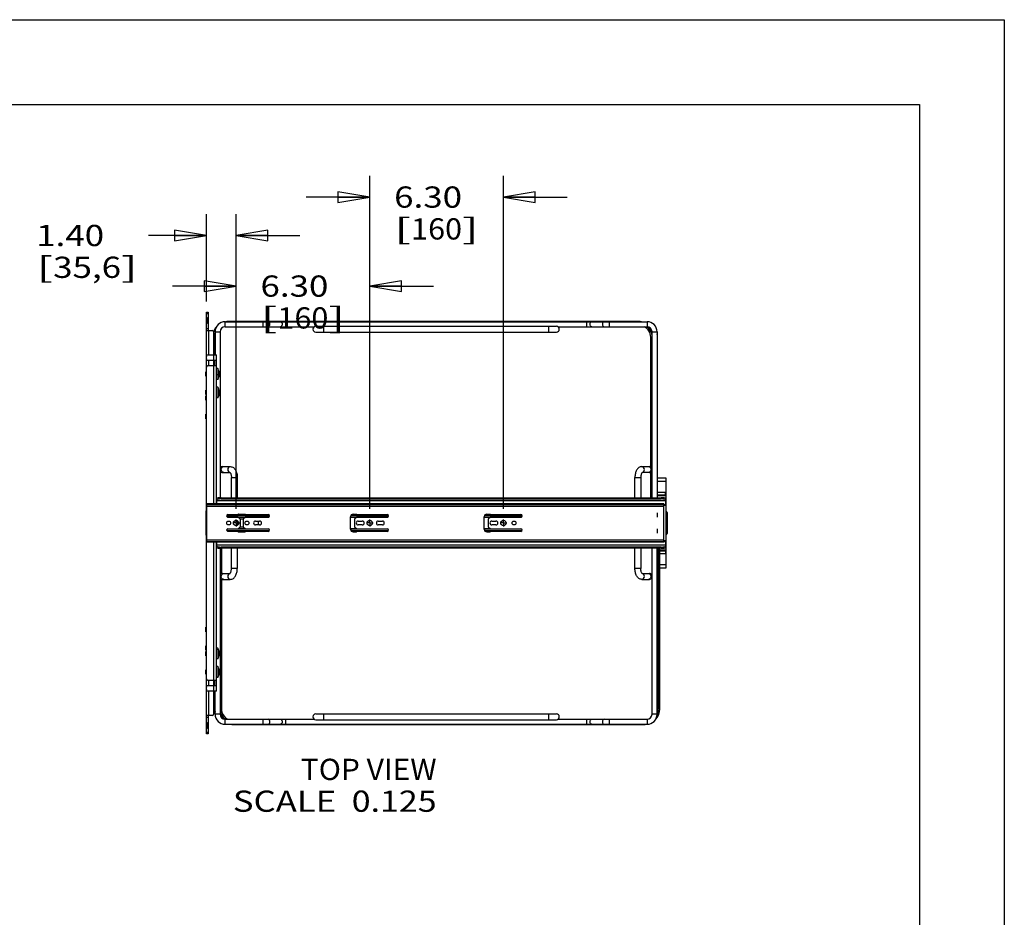
# Model space of a CAD drawing. Units: inches. Extents: x 0 to 17, y 0 to 11.
# Drawn here: x 11.2 to 17, y 5.7 to 11 of the extents above; entities that cross this region are included whole.
import ezdxf
from ezdxf.enums import TextEntityAlignment as Align

# ---------------------------------------------------------------- set-up
doc = ezdxf.new("R2010")
doc.units = ezdxf.units.IN
doc.header["$LTSCALE"] = 0.935
doc.header["$MEASUREMENT"] = 0
doc.linetypes.add('CENTER', pattern=[0.6, 0.375, -0.075, 0.075, -0.075])
doc.layers.get('0').update_dxf_attribs({"linetype": 'CONTINUOUS'})
doc.layers.add('DEFAULT_1', color=7, linetype='CENTER')
doc.styles.get("Standard").update_dxf_attribs({"font": 'BLUPRNT.TTF'})
doc.dimstyles.new('DIMSTYLE_2', dxfattribs={"dimtxt": 0.125, "dimasz": 0.1875, "dimexe": 0.125, "dimexo": 0.0625, "dimgap": 0.0625, "dimtad": 0, "dimtih": 1, "dimtoh": 1, "dimlfac": 8, "dimzin": 4, "dimdsep": 46, "dimtxsty": 'Standard', "dimblk": 'CLOSED', "dimblk1": 'CLOSED', "dimblk2": 'CLOSED', "dimcen": 0.09, "dimadec": 0, "dimazin": 0, "dimtfac": 1, "dimtofl": 0, "dimtmove": 0, "dimatfit": 3, "dimldrblk": 'CLOSED', "dimfxl": 0, "dimtolj": 1, "dimtzin": 4, "dimarcsym": 0})

# ---------------------------------------------------------------- blocks, each defined once
blk = doc.blocks.new('_CLOSED')
at = {"color": 0, "linetype": 'ByBlock'}
for p, q in [((0, 0), (-1, 0.167)), ((-1, 0.167), (-1, -0.167)), ((-1, -0.167), (0, 0)), ((-1, 0), (0, 0))]:
    blk.add_line(p, q, dxfattribs=at)
blk = doc.blocks.new('*D2')
at = {"color": 7, "linetype": 'Continuous'}
for p, q in [((12.2994, 9.3388), (12.2994, 9.8536)), ((12.4746, 8.1171), (12.4746, 9.8536)), ((12.2994, 9.7286), (11.9596, 9.7286)), ((12.4746, 9.7286), (12.8496, 9.7286))]:
    blk.add_line(p, q, dxfattribs=at)
at = {"color": 7, "linetype": 'Continuous', "xscale": 0.1875, "yscale": 0.1875, "zscale": 0.1875}
blk.add_blockref('_CLOSED', (12.2994, 9.7286), dxfattribs=at)
at = {"color": 7, "linetype": 'Continuous', "xscale": 0.1875, "yscale": 0.1875, "zscale": 0.1875, "rotation": 180}
blk.add_blockref('_CLOSED', (12.4746, 9.7286), dxfattribs=at)
at = {"color": 7, "linetype": 'Continuous'}
for s, p, p2 in [('1.40', (11.2971, 9.6661), (11.6971, 9.6661)), ('[', (11.2971, 9.4786), (11.3971, 9.4786)), ('35,6', (11.3971, 9.4786), (11.7971, 9.4786)), (']', (11.7971, 9.4786), (11.8971, 9.4786))]:
    blk.add_text(s, height=0.125, dxfattribs=at).set_placement(p, p2, align=Align.FIT)
blk = doc.blocks.new('*D3')
at = {"color": 7, "linetype": 'Continuous'}
for p, q in [((13.262, 8.1171), (13.262, 10.0799)), ((14.0494, 8.1171), (14.0494, 10.0799)), ((13.262, 9.9549), (12.887, 9.9549)), ((14.0494, 9.9549), (14.4244, 9.9549))]:
    blk.add_line(p, q, dxfattribs=at)
at = {"color": 7, "linetype": 'Continuous', "xscale": 0.1875, "yscale": 0.1875, "zscale": 0.1875}
blk.add_blockref('_CLOSED', (13.262, 9.9549), dxfattribs=at)
at = {"color": 7, "linetype": 'Continuous', "xscale": 0.1875, "yscale": 0.1875, "zscale": 0.1875, "rotation": 180}
blk.add_blockref('_CLOSED', (14.0494, 9.9549), dxfattribs=at)
at = {"color": 7, "linetype": 'Continuous'}
for s, p, p2 in [('6.30', (13.4057, 9.8924), (13.8057, 9.8924)), ('[', (13.4057, 9.7049), (13.5057, 9.7049)), ('160', (13.5057, 9.7049), (13.8057, 9.7049)), (']', (13.8057, 9.7049), (13.9057, 9.7049))]:
    blk.add_text(s, height=0.125, dxfattribs=at).set_placement(p, p2, align=Align.FIT)
blk = doc.blocks.new('*D4')
at = {"color": 7, "linetype": 'Continuous'}
for p, q in [((12.4746, 8.1171), (12.4746, 9.5554)), ((13.262, 8.1171), (13.262, 9.5554)), ((12.4746, 9.4304), (12.0996, 9.4304)), ((13.262, 9.4304), (13.637, 9.4304))]:
    blk.add_line(p, q, dxfattribs=at)
at = {"color": 7, "linetype": 'Continuous', "xscale": 0.1875, "yscale": 0.1875, "zscale": 0.1875}
blk.add_blockref('_CLOSED', (12.4746, 9.4304), dxfattribs=at)
at = {"color": 7, "linetype": 'Continuous', "xscale": 0.1875, "yscale": 0.1875, "zscale": 0.1875, "rotation": 180}
blk.add_blockref('_CLOSED', (13.262, 9.4304), dxfattribs=at)
at = {"color": 7, "linetype": 'Continuous'}
for s, p, p2 in [('6.30', (12.6183, 9.3679), (13.0183, 9.3679)), ('[', (12.6183, 9.1804), (12.7183, 9.1804)), ('160', (12.7183, 9.1804), (13.0183, 9.1804)), (']', (13.0183, 9.1804), (13.1183, 9.1804))]:
    blk.add_text(s, height=0.125, dxfattribs=at).set_placement(p, p2, align=Align.FIT)

msp = doc.modelspace()

# ---------------------------------------------------------------- linework, layer by layer
at = {"color": 7, "linetype": 'Continuous'}
for p, q in [((0, 11), (17, 11)), ((17, 11), (17, 0)), ((0.5, 10.5), (16.5, 10.5)), ((16.5, 10.5), (16.5, 0.5)), ((12.2994, 8.0814), (12.2994, 9.2763)), ((12.2994, 9.2763), (12.3093, 9.2763)), ((12.3093, 9.2664), (12.2994, 9.2664)), ((12.2994, 9.2418), (12.3044, 9.2418)), ((12.3044, 9.2418), (12.3093, 9.2467)), ((12.3044, 9.2123), (12.3044, 9.2418)), ((12.3093, 9.2763), (12.3093, 9.168)), ((12.3044, 9.2123), (12.2994, 9.2123)), ((12.3093, 9.1778), (12.2994, 9.1778)), ((12.2994, 9.168), (12.3339, 9.168)), ((12.3093, 9.2074), (12.3044, 9.2123)), ((12.3142, 9.0263), (12.3142, 9.168)), ((12.4102, 9.1911), (12.4102, 9.2207)), ((12.4102, 9.2207), (14.8954, 9.2207)), ((12.4102, 9.1911), (12.9353, 9.1911)), ((12.4274, 9.2207), (12.4274, 9.2216)), ((14.8487, 9.2216), (12.4274, 9.2216)), ((12.6316, 9.2207), (12.6316, 9.1911)), ((12.7668, 9.1911), (12.7668, 9.2207)), ((12.9441, 9.1936), (14.3615, 9.1936)), ((12.9909, 9.1591), (12.9909, 9.1936)), ((14.3147, 9.1936), (14.3147, 9.1591)), ((14.3703, 9.1911), (14.8954, 9.1911)), ((14.5389, 9.2207), (14.5389, 9.1911)), ((14.674, 9.1911), (14.674, 9.2207)), ((14.8487, 9.2216), (14.8487, 9.2207)), ((14.8954, 9.2207), (14.8954, 9.1911)), ((12.3437, 8.1468), (12.3437, 9.1582)), ((12.3437, 9.1296), (12.346, 9.1296)), ((12.3462, 9.0263), (12.346, 9.1296)), ((12.3463, 9.1296), (12.3511, 9.1296)), ((12.3502, 9.0263), (12.3502, 9.1296)), ((12.3511, 9.1616), (12.3511, 9.0263)), ((12.3511, 9.1616), (12.3807, 9.1616)), ((12.3807, 9.1616), (12.3807, 8.1836)), ((12.9441, 9.1591), (14.3615, 9.1591)), ((14.9171, 9.1296), (14.925, 9.1296)), ((14.9171, 9.1296), (14.9171, 8.3654)), ((14.9174, 8.3652), (14.9174, 9.1296)), ((14.925, 9.1616), (14.9545, 9.1616)), ((14.925, 8.1837), (14.925, 9.1616)), ((14.9545, 9.1616), (14.9545, 8.1837)), ((14.9569, 8.1837), (14.9569, 9.1296)), ((12.3093, 9.0263), (12.3585, 9.0263)), ((12.3585, 8.9918), (12.3093, 8.9918)), ((12.3142, 8.9623), (12.3142, 8.9918)), ((12.3486, 8.9623), (12.3486, 8.9918)), ((12.3585, 8.1468), (12.3585, 9.0263)), ((12.3093, 8.9623), (12.3585, 8.9623)), ((12.3663, 8.9441), (12.3585, 8.9441)), ((12.3663, 8.9441), (12.3663, 8.8801)), ((12.2972, 8.8992), (12.2972, 8.925)), ((12.2972, 8.925), (12.2994, 8.925)), ((12.2972, 8.8992), (12.2994, 8.8992)), ((12.3663, 8.8801), (12.3585, 8.8801)), ((12.3679, 8.9095), (12.3758, 8.9095)), ((12.3679, 8.9089), (12.3758, 8.9089)), ((12.3744, 8.9251), (12.3744, 8.9253)), ((12.3744, 8.9248), (12.3744, 8.9251)), ((12.3744, 8.8991), (12.3744, 8.8989)), ((12.3744, 8.8989), (12.3744, 8.8988)), ((12.3758, 8.9153), (12.3758, 8.9153)), ((12.2972, 8.7909), (12.2972, 8.8167)), ((12.2972, 8.8167), (12.2994, 8.8167)), ((12.3663, 8.8358), (12.3585, 8.8358)), ((12.3663, 8.8358), (12.3663, 8.7718)), ((12.2972, 8.7909), (12.2994, 8.7909)), ((12.2972, 8.7575), (12.2972, 8.7832)), ((12.2972, 8.7832), (12.2994, 8.7832)), ((12.3663, 8.7718), (12.3585, 8.7718)), ((12.3744, 8.8076), (12.3758, 8.8076)), ((12.3744, 8.806), (12.3754, 8.8038)), ((12.3758, 8.8054), (12.3747, 8.8054)), ((12.3754, 8.8038), (12.3758, 8.8054)), ((12.3754, 8.8038), (12.3758, 8.8022)), ((12.3758, 8.8), (12.3756, 8.8)), ((12.2972, 8.7575), (12.2994, 8.7575)), ((12.2972, 8.6492), (12.2972, 8.675)), ((12.2972, 8.675), (12.2994, 8.675)), ((12.2972, 8.6492), (12.2994, 8.6492)), ((12.3954, 8.3668), (12.4407, 8.3668)), ((14.8649, 8.3668), (14.9102, 8.3668)), ((12.3954, 8.3324), (12.4392, 8.3324)), ((12.4387, 8.3328), (12.4392, 8.3324)), ((12.4471, 8.1837), (12.4471, 8.3028)), ((12.4471, 8.3028), (12.4815, 8.3028)), ((12.4815, 8.3028), (12.4815, 8.1837)), ((14.8241, 8.3028), (14.8585, 8.3028)), ((14.8241, 8.1837), (14.8241, 8.3028)), ((14.8585, 8.3028), (14.8585, 8.1837)), ((14.8669, 8.3328), (14.8664, 8.3324)), ((14.9102, 8.3324), (14.8664, 8.3324)), ((14.9171, 8.3338), (14.9171, 8.1837)), ((14.9174, 8.1837), (14.9174, 8.3339)), ((15.0086, 8.2979), (14.9569, 8.2979)), ((15.0086, 7.7713), (15.0086, 8.2979)), ((15.0086, 8.2782), (14.9569, 8.2782)), ((12.3612, 8.1468), (12.3612, 8.1794)), ((12.3858, 8.1762), (12.3858, 8.1837)), ((12.3858, 8.1837), (14.9793, 8.1837)), ((15.0086, 8.2143), (14.9569, 8.2143)), ((15.0061, 8.1995), (14.9569, 8.1995)), ((15.0061, 8.1946), (14.9569, 8.1946)), ((14.9793, 8.1762), (14.9793, 8.1837)), ((15.0037, 8.1995), (15.0037, 8.2143)), ((15.0039, 8.1794), (15.0039, 8.1429)), ((15.0061, 8.2143), (15.0061, 8.1429)), ((15.0061, 8.202), (15.0086, 8.202)), ((12.3019, 8.1435), (12.3019, 8.1468)), ((14.9938, 8.1468), (12.3019, 8.1468)), ((12.3019, 8.1435), (14.9938, 8.1435)), ((12.3019, 7.9264), (12.3019, 8.1429)), ((12.3019, 8.1429), (15.0086, 8.1429)), ((12.3019, 8.1331), (14.9938, 8.1331)), ((12.3612, 8.1574), (12.3585, 8.1574)), ((15.0039, 8.1643), (12.3612, 8.1643)), ((12.3858, 8.1762), (14.9793, 8.1762)), ((14.9938, 8.1468), (14.9938, 8.1435)), ((14.9938, 7.9264), (14.9938, 8.1429)), ((15.0086, 8.138), (14.9938, 8.138)), ((15.0061, 8.1749), (15.0039, 8.1749)), ((12.2989, 7.9638), (12.2989, 8.1055)), ((12.2989, 8.1055), (12.2994, 8.1055)), ((12.2994, 8.0981), (12.2989, 8.0981)), ((12.2997, 7.9879), (12.2997, 8.0814)), ((12.2997, 8.0814), (12.3019, 8.0814)), ((12.3019, 8.0715), (12.2997, 8.0715)), ((12.4193, 8.0784), (12.6714, 8.0784)), ((12.4232, 8.0698), (12.6675, 8.0698)), ((12.4264, 8.0838), (12.4859, 8.0839)), ((12.4868, 8.0691), (12.4264, 8.0691)), ((12.4859, 8.0839), (12.4878, 8.0859)), ((12.4993, 8.0566), (12.4868, 8.0691)), ((12.5282, 8.0679), (12.488, 8.0679)), ((12.4889, 8.0863), (12.5273, 8.0863)), ((12.4889, 8.086), (12.5273, 8.086)), ((12.5294, 8.0691), (12.5169, 8.0566)), ((12.5284, 8.0859), (12.5304, 8.0838)), ((12.6643, 8.0691), (12.5294, 8.0691)), ((12.5304, 8.0838), (12.6643, 8.0838)), ((13.1491, 7.9977), (13.1491, 8.0715)), ((13.1491, 8.0698), (13.3683, 8.0698)), ((13.184, 8.0679), (13.1491, 8.0679)), ((13.1508, 8.0784), (13.3722, 8.0784)), ((13.161, 8.086), (13.1831, 8.086)), ((13.1639, 8.0863), (13.1831, 8.0863)), ((13.1851, 8.0691), (13.1727, 8.0566)), ((13.1841, 8.0859), (13.1861, 8.0838)), ((13.3652, 8.0691), (13.1851, 8.0691)), ((13.1861, 8.0838), (13.3652, 8.0838)), ((13.9365, 7.9977), (13.9365, 8.0715)), ((13.9365, 8.0698), (14.1557, 8.0698)), ((13.9714, 8.0679), (13.9365, 8.0679)), ((13.9382, 8.0784), (14.1596, 8.0784)), ((13.9484, 8.086), (13.9705, 8.086)), ((13.9513, 8.0863), (13.9705, 8.0863)), ((13.9725, 8.0691), (13.9601, 8.0566)), ((13.9715, 8.0859), (13.9735, 8.0838)), ((14.1526, 8.0691), (13.9725, 8.0691)), ((13.9735, 8.0838), (14.1526, 8.0838)), ((14.9545, 8.0937), (14.9545, 8.0691)), ((15.0086, 8.0957), (15.0145, 8.0957)), ((15.0145, 8.0957), (15.0145, 7.9736)), ((12.48, 8.0494), (12.4791, 8.0494)), ((12.48, 8.0199), (12.4791, 8.0199)), ((12.4827, 8.0472), (12.4827, 8.0221)), ((12.4868, 8.0002), (12.4993, 8.0126)), ((12.4987, 8.0592), (12.5195, 8.0592)), ((12.5195, 8.01), (12.4987, 8.01)), ((12.5007, 8.0161), (12.5007, 8.0531)), ((12.5155, 8.0531), (12.5155, 8.0161)), ((12.5169, 8.0126), (12.5294, 8.0002)), ((12.589, 8.0459), (12.6132, 8.0459)), ((12.6132, 8.0233), (12.589, 8.0233)), ((13.1712, 8.0531), (13.1712, 8.0161)), ((13.1727, 8.0126), (13.1851, 8.0002)), ((13.1939, 8.0459), (13.218, 8.0459)), ((13.218, 8.0233), (13.1939, 8.0233)), ((13.3125, 8.0459), (13.3366, 8.0459)), ((13.3366, 8.0233), (13.3125, 8.0233)), ((13.9586, 8.0531), (13.9586, 8.0161)), ((13.9601, 8.0126), (13.9725, 8.0002)), ((13.9813, 8.0459), (14.0054, 8.0459)), ((14.0054, 8.0233), (13.9813, 8.0233)), ((12.2989, 7.9711), (12.2994, 7.9711)), ((12.2994, 7.9638), (12.2989, 7.9638)), ((12.2994, 6.793), (12.2994, 7.9879)), ((12.3019, 7.9977), (12.2997, 7.9977)), ((12.3019, 7.9879), (12.2997, 7.9879)), ((12.4193, 7.9908), (12.6714, 7.9908)), ((12.4232, 7.9994), (12.6675, 7.9994)), ((12.4264, 8.0002), (12.4868, 8.0002)), ((12.4858, 7.9854), (12.4264, 7.9854)), ((12.4878, 7.9834), (12.4858, 7.9854)), ((12.488, 8.0013), (12.5282, 8.0013)), ((12.4889, 7.9833), (12.5273, 7.9833)), ((12.5273, 7.983), (12.4889, 7.983)), ((12.5303, 7.9853), (12.5284, 7.9834)), ((12.5294, 8.0002), (12.6643, 8.0002)), ((12.6643, 7.9854), (12.5303, 7.9853)), ((13.1491, 8.0013), (13.184, 8.0013)), ((13.1491, 7.9994), (13.3684, 7.9994)), ((13.1508, 7.9908), (13.3722, 7.9908)), ((13.1639, 7.9833), (13.1831, 7.9833)), ((13.1831, 7.983), (13.1639, 7.983)), ((13.1861, 7.9853), (13.1841, 7.9834)), ((13.1851, 8.0002), (13.3652, 8.0002)), ((13.3652, 7.9854), (13.1861, 7.9853)), ((13.9365, 8.0013), (13.9714, 8.0013)), ((13.9365, 7.9994), (14.1558, 7.9994)), ((13.9382, 7.9908), (14.1596, 7.9908)), ((13.9513, 7.9833), (13.9705, 7.9833)), ((13.9705, 7.983), (13.9513, 7.983)), ((13.9735, 7.9854), (13.9715, 7.9834)), ((13.9725, 8.0002), (14.1526, 8.0002)), ((14.1526, 7.9854), (13.9735, 7.9854)), ((14.9545, 8.0002), (14.9545, 7.9756)), ((15.0086, 7.9736), (15.0145, 7.9736)), ((12.3019, 7.9362), (14.9938, 7.9362)), ((12.3019, 7.9264), (15.0086, 7.9264)), ((12.3019, 7.9224), (12.3019, 7.9258)), ((12.3019, 7.9258), (14.9938, 7.9258)), ((14.9938, 7.9224), (12.3019, 7.9224)), ((12.3437, 6.9111), (12.3437, 7.9224)), ((12.3585, 7.043), (12.3585, 7.9224)), ((12.3585, 7.9118), (12.3612, 7.9118)), ((12.3612, 7.8899), (12.3612, 7.9224)), ((12.3612, 7.905), (15.0039, 7.905)), ((12.3858, 7.8855), (12.3858, 7.893)), ((14.9793, 7.893), (12.3858, 7.893)), ((14.9793, 7.8855), (14.9793, 7.893)), ((14.9938, 7.9313), (15.0086, 7.9313)), ((14.9938, 7.9258), (14.9938, 7.9224)), ((15.0039, 7.9264), (15.0039, 7.8899)), ((15.0061, 7.8944), (15.0039, 7.8944)), ((15.0061, 7.9264), (15.0061, 7.855)), ((12.3807, 7.8856), (12.3807, 6.9077)), ((14.9793, 7.8855), (12.3858, 7.8855)), ((12.3883, 7.8855), (12.3883, 7.7353)), ((12.3885, 7.7354), (12.3885, 7.8855)), ((12.4471, 7.7664), (12.4471, 7.8855)), ((12.4815, 7.8855), (12.4815, 7.7664)), ((14.8241, 7.7664), (14.8241, 7.8855)), ((14.8585, 7.8855), (14.8585, 7.7664)), ((14.925, 6.9077), (14.925, 7.8855)), ((14.9545, 6.9077), (14.9545, 7.8855)), ((14.9555, 7.8855), (14.9555, 6.9396)), ((14.9595, 7.8855), (14.9596, 6.9396)), ((14.9679, 6.9396), (14.9679, 7.8855)), ((14.9702, 6.9396), (14.9702, 7.8855)), ((15.0061, 7.8747), (14.9702, 7.8747)), ((14.9702, 7.8698), (15.0061, 7.8698)), ((14.9702, 7.855), (15.0086, 7.855)), ((15.0037, 7.8698), (15.0037, 7.855)), ((15.0061, 7.8673), (15.0086, 7.8673)), ((14.9702, 7.791), (15.0086, 7.791)), ((12.3954, 7.7369), (12.4392, 7.7369)), ((12.4387, 7.7364), (12.4392, 7.7369)), ((12.4815, 7.7664), (12.4471, 7.7664)), ((14.8585, 7.7664), (14.8241, 7.7664)), ((14.8664, 7.7369), (14.9102, 7.7369)), ((14.8669, 7.7364), (14.8664, 7.7369)), ((14.9702, 7.7713), (15.0086, 7.7713)), ((12.3883, 7.704), (12.3883, 6.9396)), ((12.3885, 6.9396), (12.3885, 7.7039)), ((12.3954, 7.7024), (12.4407, 7.7024)), ((14.8649, 7.7024), (14.9102, 7.7024)), ((12.2972, 7.3943), (12.2972, 7.42)), ((12.2972, 7.42), (12.2994, 7.42)), ((12.2972, 7.3943), (12.2994, 7.3943)), ((12.2972, 7.286), (12.2972, 7.3118)), ((12.2972, 7.3118), (12.2994, 7.3118)), ((12.2972, 7.286), (12.2994, 7.286)), ((12.2972, 7.2526), (12.2972, 7.2783)), ((12.2972, 7.2783), (12.2994, 7.2783)), ((12.2972, 7.2526), (12.2994, 7.2526)), ((12.3663, 7.2974), (12.3585, 7.2974)), ((12.3663, 7.2974), (12.3663, 7.2334)), ((12.3757, 7.2654), (12.3749, 7.2614)), ((12.3749, 7.2614), (12.3758, 7.2614)), ((12.3758, 7.2695), (12.3754, 7.2695)), ((12.3757, 7.2702), (12.3758, 7.2695)), ((12.3758, 7.2649), (12.3757, 7.2649)), ((12.3663, 7.2334), (12.3585, 7.2334)), ((12.2972, 7.1443), (12.2972, 7.17)), ((12.2972, 7.17), (12.2994, 7.17)), ((12.2972, 7.1443), (12.2994, 7.1443)), ((12.3663, 7.1892), (12.3585, 7.1892)), ((12.3663, 7.1892), (12.3663, 7.1252)), ((12.3744, 7.1604), (12.3757, 7.1604)), ((12.3758, 7.1597), (12.3744, 7.1597)), ((12.3758, 7.1539), (12.3757, 7.1539)), ((12.3585, 7.107), (12.3093, 7.107)), ((12.3093, 7.0774), (12.3585, 7.0774)), ((12.3142, 7.0774), (12.3142, 7.107)), ((12.3486, 7.0774), (12.3486, 7.107)), ((12.3663, 7.1252), (12.3585, 7.1252)), ((12.3678, 7.1282), (12.3678, 7.1275)), ((12.3585, 7.043), (12.3093, 7.043)), ((12.3142, 6.9013), (12.3142, 7.043)), ((12.3487, 7.043), (12.3487, 6.9396)), ((12.3511, 6.9077), (12.3511, 7.043)), ((12.3807, 6.9077), (12.3511, 6.9077)), ((12.3807, 6.9396), (12.3885, 6.9396)), ((12.9441, 6.9101), (14.3615, 6.9101)), ((12.9909, 6.8757), (12.9909, 6.9101)), ((14.3147, 6.9101), (14.3147, 6.8757)), ((14.9545, 6.9077), (14.925, 6.9077)), ((14.9545, 6.9396), (14.9593, 6.9396)), ((14.9702, 6.9396), (14.9596, 6.9396)), ((12.3339, 6.9013), (12.2994, 6.9013)), ((12.2994, 6.8914), (12.3093, 6.8914)), ((12.2994, 6.857), (12.3044, 6.857)), ((12.3044, 6.857), (12.3093, 6.8619)), ((12.3044, 6.8274), (12.3044, 6.857)), ((12.3093, 6.9013), (12.3093, 6.793)), ((12.4102, 6.8486), (12.4102, 6.8781)), ((12.4102, 6.8781), (12.9353, 6.8781)), ((12.4102, 6.8486), (14.8954, 6.8486)), ((12.4569, 6.8476), (12.4569, 6.8486)), ((12.4569, 6.8476), (14.8782, 6.8476)), ((12.6316, 6.8781), (12.6316, 6.8486)), ((12.7668, 6.8486), (12.7668, 6.8781)), ((12.9441, 6.8757), (14.3615, 6.8757)), ((14.3703, 6.8781), (14.8954, 6.8781)), ((14.5389, 6.8781), (14.5389, 6.8486)), ((14.674, 6.8486), (14.674, 6.8781)), ((14.8782, 6.8486), (14.8782, 6.8476)), ((14.8954, 6.8781), (14.8954, 6.8486)), ((12.3044, 6.8274), (12.2994, 6.8274)), ((12.2994, 6.8028), (12.3093, 6.8028)), ((12.3093, 6.793), (12.2994, 6.793)), ((12.3093, 6.8225), (12.3044, 6.8274))]:
    msp.add_line(p, q, dxfattribs=at)
for centre, radius in [((12.4308, 8.0346), 0.0113), ((12.4746, 8.0346), 0.0157), ((12.5386, 8.0346), 0.0113), ((13.262, 8.0346), 0.0157), ((14.0494, 8.0346), 0.0157), ((14.1119, 8.0346), 0.0113)]:
    msp.add_circle(centre, radius, dxfattribs=at)
for centre, radius, start, end in [((12.3339, 9.1582), 0.00984, 0, 90), ((12.4274, 9.1296), 0.092, 137.8639, 158.21877), ((12.4274, 9.1296), 0.0897, 143.83239, 159.62949), ((12.4102, 9.1616), 0.0591, 90, 180), ((12.4102, 9.1616), 0.0295, 90, 180), ((12.4274, 9.1296), 0.092, 90, 98.32882), ((12.9441, 9.1764), 0.0172, 90, 270), ((14.3615, 9.1764), 0.0172, 270, 90), ((14.8487, 9.1296), 0.092, 81.67118, 90), ((14.8487, 9.1296), 0.0684, 0, 64.07885), ((14.8487, 9.1296), 0.0687, 0, 63.68602), ((14.8487, 9.1296), 0.0773, 8.8403, 52.83938), ((14.8954, 9.1616), 0.0591, 0, 90), ((14.8954, 9.1616), 0.0295, 0, 90), ((14.8487, 9.1296), 0.0814, 20.65858, 48.0908), ((12.4274, 9.1296), 0.0814, 160.18819, 180), ((12.4274, 9.1296), 0.0773, 171.08537, 180), ((14.8782, 9.1296), 0.0787, 360, 14.24963), ((12.3093, 9.0164), 0.00984, 90, 180), ((12.3093, 9.0017), 0.00984, 180, 270), ((12.3093, 8.9524), 0.00984, 90, 180), ((12.3178, 8.9121), 0.0582, 13.09062, 33.36952), ((12.3178, 8.9121), 0.0582, 326.63048, 346.74327), ((12.3184, 8.9087), 0.0495, 356.6537, 3.3463), ((12.3185, 8.9124), 0.0574, 12.45631, 12.76339), ((12.3184, 8.9117), 0.0575, 3.56155, 13.09518), ((12.3184, 8.9118), 0.0575, 347.24493, 357.10145), ((12.3185, 8.9118), 0.0574, 346.89717, 347.23661), ((12.3184, 8.9124), 0.0575, 2.8977, 12.4488), ((12.3186, 8.9118), 0.0573, 2.8886, 3.55269), ((12.3186, 8.9124), 0.0573, 356.44972, 357.1114), ((12.3178, 8.8038), 0.0582, 7.70886, 33.36962), ((12.3178, 8.8038), 0.0582, 326.63036, 352.29274), ((12.3608, 8.7764), 0.00707, 351.18692, 8.81308), ((12.3256, 8.8087), 0.0488, 356.83036, 3.16903), ((12.3257, 8.8049), 0.0501, 3.09566, 7.70955), ((12.3257, 8.8027), 0.0501, 352.29222, 356.90434), ((12.3258, 8.8027), 0.0501, 3.09324, 5.56781), ((12.3258, 8.8049), 0.0501, 354.41791, 356.90674), ((12.3954, 8.3496), 0.0172, 90, 149.01045), ((14.9102, 8.3496), 0.0172, 30.92649, 90), ((12.3954, 8.3496), 0.0172, 210.92649, 270), ((12.4407, 8.3454), 0.0131, 258.02089, 262.69102), ((14.9102, 8.3496), 0.0172, 270, 329.01045), ((12.4264, 8.0765), 0.00738, 90, 270), ((12.4889, 8.0848), 0.00148, 90, 135), ((12.5273, 8.0848), 0.00148, 45, 90), ((12.6643, 8.0765), 0.00738, 270, 90), ((13.1639, 8.0715), 0.0148, 90, 180), ((13.1831, 8.0848), 0.00148, 45, 90), ((13.3652, 8.0765), 0.00738, 270, 90), ((13.9513, 8.0715), 0.0148, 90, 180), ((13.9705, 8.0848), 0.00148, 45, 90), ((14.1526, 8.0765), 0.00738, 270, 90), ((15.0046, 8.0957), 0.00984, 0, 66.40968), ((12.4987, 8.0346), 0.0246, 142.32923, 217.68428), ((12.4719, 8.0472), 0.0108, 0, 5.19126), ((12.4719, 8.0221), 0.0108, 354.76696, 360), ((12.4987, 8.0346), 0.0246, 90, 94.60765), ((12.4987, 8.0346), 0.0246, 265.39446, 270), ((12.4958, 8.0531), 0.00492, 0, 45), ((12.4958, 8.0161), 0.00492, 315, 360), ((12.5204, 8.0531), 0.00492, 135, 180), ((12.5204, 8.0161), 0.00492, 180, 225), ((12.589, 8.0346), 0.0113, 90, 270), ((12.5824, 8.0346), 0.0246, 332.57145, 27.43238), ((12.6132, 8.0346), 0.0113, 270, 90), ((13.1762, 8.0531), 0.00492, 135, 180), ((13.1762, 8.0161), 0.00492, 180, 225), ((13.1939, 8.0346), 0.0113, 90, 270), ((13.218, 8.0346), 0.0113, 270, 90), ((13.3125, 8.0346), 0.0113, 90, 270), ((13.3366, 8.0346), 0.0113, 270, 90), ((13.9636, 8.0531), 0.00492, 135, 180), ((13.9636, 8.0161), 0.00492, 180, 225), ((13.9813, 8.0346), 0.0113, 90, 270), ((14.0054, 8.0346), 0.0113, 270, 90), ((12.4264, 7.9928), 0.00738, 90, 270), ((12.4889, 7.9844), 0.00148, 225, 270), ((12.5273, 7.9844), 0.00148, 270, 315), ((12.6643, 7.9928), 0.00738, 270, 90), ((13.1639, 7.9977), 0.0148, 180, 270), ((13.1831, 7.9844), 0.00148, 270, 315), ((13.3652, 7.9928), 0.00738, 270, 90), ((13.9513, 7.9977), 0.0148, 180, 270), ((13.9705, 7.9844), 0.00148, 270, 315), ((14.1526, 7.9928), 0.00738, 270, 90), ((15.0046, 7.9736), 0.00984, 293.59679, 360), ((12.3954, 7.7197), 0.0172, 90, 149.01045), ((14.8649, 7.7238), 0.0131, 78.02089, 82.69102), ((14.9102, 7.7197), 0.0172, 30.92649, 90), ((12.3954, 7.7197), 0.0172, 210.92649, 270), ((14.9102, 7.7197), 0.0172, 270, 329.01045), ((12.3178, 7.2654), 0.0582, 4.69279, 33.36936), ((12.3178, 7.2654), 0.0582, 326.63054, 355.3063), ((12.3491, 7.2888), 0.0188, 354.57751, 5.42249), ((12.3519, 7.2682), 0.024, 339.2593, 343.33491), ((12.3389, 7.2574), 0.0355, 356.28532, 3.71449), ((12.3385, 7.2635), 0.0374, 9.23212, 15.852), ((12.3392, 7.2636), 0.0367, 3.6326, 9.21993), ((12.3392, 7.2672), 0.0367, 350.78007, 356.3674), ((12.354, 7.2677), 0.0219, 353.92853, 355.30989), ((12.354, 7.2631), 0.0219, 4.69011, 6.07147), ((12.3177, 7.1571), 0.0582, 24.47885, 33.36268), ((12.3185, 7.1575), 0.0574, 329.24555, 356.39396), ((12.3185, 7.1575), 0.0573, 2.8965, 24.47992), ((12.3185, 7.1568), 0.0573, 335.52001, 357.1035), ((12.3186, 7.1587), 0.0558, 357.03764, 2.96326), ((12.3186, 7.1556), 0.0558, 0.32933, 1.62107), ((12.3187, 7.1568), 0.0571, 2.89095, 3.59309), ((12.3187, 7.1575), 0.0571, 356.40336, 357.10905), ((12.3093, 7.1168), 0.00984, 180, 270), ((12.3093, 7.0676), 0.00984, 90, 180), ((12.3178, 7.1571), 0.0581, 326.63074, 326.82469), ((12.3178, 7.1572), 0.0582, 326.82506, 329.33039), ((12.3184, 7.1569), 0.0575, 329.26086, 329.86981), ((12.3183, 7.1569), 0.0576, 329.87101, 335.52411), ((12.3093, 7.0528), 0.00984, 180, 270), ((12.3339, 6.9111), 0.00984, 270, 360), ((12.4274, 6.9396), 0.0787, 180, 194.24963), ((12.4102, 6.9077), 0.0591, 180, 270), ((12.4569, 6.9396), 0.0773, 188.8403, 232.83938), ((12.4102, 6.9077), 0.0295, 180, 270), ((12.4569, 6.9396), 0.0814, 200.65858, 228.0908), ((12.4569, 6.9396), 0.0687, 180, 243.68602), ((12.4569, 6.9396), 0.0684, 180, 244.07885), ((12.9441, 6.8929), 0.0172, 90, 270), ((14.3615, 6.8929), 0.0172, 270, 90), ((14.8954, 6.9077), 0.0591, 270, 360), ((14.8954, 6.9077), 0.0295, 270, 360), ((14.8782, 6.9396), 0.092, 317.8639, 360), ((14.8782, 6.9396), 0.0897, 323.83239, 360), ((14.8782, 6.9396), 0.0773, 351.08537, 360), ((14.8782, 6.9396), 0.0814, 340.18819, 360), ((12.4569, 6.9396), 0.092, 261.67118, 270), ((14.8782, 6.9396), 0.092, 270, 278.32882)]:
    msp.add_arc(centre, radius, start, end, dxfattribs=at)
for centre, start_param, end_param in [((12.3858, 8.1794), 7.853982, 9.424778), ((14.9793, 8.1794), 0, 1.570796), ((12.3858, 8.1719), 1.570796, 3.141593), ((14.9793, 8.1719), 6.283185, 7.853982), ((12.3858, 7.8973), 3.141593, 4.712389), ((12.3858, 7.8899), 3.141593, 4.712389), ((14.9793, 7.8973), 4.712389, 6.283185), ((14.9793, 7.8899), -1.570796, 0)]:
    msp.add_ellipse(centre, major_axis=(0.0246, 0), ratio=0.176327, start_param=start_param, end_param=end_param, dxfattribs=at)
for points, knots in [([(12.6734, 9.2059), (12.6734, 9.2095), (12.672, 9.2163), (12.6658, 9.2207), (12.663, 9.2207)], [0, 0, 0, 0, 0.559826, 1, 1, 1, 1]), ([(12.663, 9.1911), (12.6658, 9.1911), (12.672, 9.1955), (12.6734, 9.2023), (12.6734, 9.2059)], [0, 0, 0, 0, 0.440074, 1, 1, 1, 1]), ([(12.7354, 9.2207), (12.7383, 9.2207), (12.7445, 9.2163), (12.7459, 9.2095), (12.7459, 9.2059)], [0, 0, 0, 0, 0.440074, 1, 1, 1, 1]), ([(12.7459, 9.2059), (12.7459, 9.2023), (12.7445, 9.1955), (12.7383, 9.1911), (12.7354, 9.1911)], [0, 0, 0, 0, 0.559826, 1, 1, 1, 1]), ([(14.5597, 9.2059), (14.5597, 9.2095), (14.5611, 9.2163), (14.5673, 9.2207), (14.5702, 9.2207)], [0, 0, 0, 0, 0.559826, 1, 1, 1, 1]), ([(14.5702, 9.1911), (14.5673, 9.1911), (14.5611, 9.1955), (14.5597, 9.2023), (14.5597, 9.2059)], [0, 0, 0, 0, 0.440074, 1, 1, 1, 1]), ([(14.6427, 9.2207), (14.6398, 9.2207), (14.6336, 9.2163), (14.6322, 9.2095), (14.6322, 9.2059)], [0, 0, 0, 0, 0.440074, 1, 1, 1, 1]), ([(14.6322, 9.2059), (14.6322, 9.2023), (14.6336, 9.1955), (14.6398, 9.1911), (14.6427, 9.1911)], [0, 0, 0, 0, 0.559826, 1, 1, 1, 1]), ([(12.3678, 8.9116), (12.3689, 8.9118), (12.3708, 8.9122), (12.3732, 8.9129), (12.3748, 8.9137), (12.3756, 8.9143), (12.3758, 8.9146)], [0, 0, 0, 0, 0.376165, 0.667242, 0.872546, 1, 1, 1, 1]), ([(12.3758, 8.9089), (12.3756, 8.9085), (12.3748, 8.9079), (12.3732, 8.9072), (12.3708, 8.9064), (12.3689, 8.906), (12.3678, 8.9058)], [0, 0, 0, 0, 0.127454, 0.332758, 0.623835, 1, 1, 1, 1]), ([(12.37, 8.9121), (12.3708, 8.9119), (12.3722, 8.9116), (12.3739, 8.9109), (12.3751, 8.9103), (12.3757, 8.9098), (12.3758, 8.9095)], [0, 0, 0, 0, 0.367739, 0.654796, 0.86248, 1, 1, 1, 1]), ([(12.3678, 8.7775), (12.37, 8.7809), (12.3735, 8.7882), (12.3752, 8.7961), (12.3756, 8.8)], [0, 0, 0, 0, 0.502534, 1, 1, 1, 1]), ([(12.3754, 8.796), (12.3749, 8.7924), (12.3731, 8.7851), (12.3698, 8.7785), (12.3678, 8.7753)], [0, 0, 0, 0, 0.497548, 1, 1, 1, 1]), ([(12.3758, 8.8076), (12.3757, 8.8079), (12.3755, 8.8093), (12.3749, 8.8105), (12.3744, 8.8114)], [0, 0, 0, 0, 0.239425, 1, 1, 1, 1]), ([(12.387, 8.3496), (12.387, 8.353), (12.3887, 8.3598), (12.3939, 8.3646), (12.3969, 8.3658)], [0, 0, 0, 0, 0.519164, 1, 1, 1, 1]), ([(12.4407, 8.3668), (12.4388, 8.3668), (12.4347, 8.3659), (12.4281, 8.3606), (12.4258, 8.3539), (12.4258, 8.3496)], [0, 0, 0, 0, 0.234726, 0.479905, 1, 1, 1, 1]), ([(12.4407, 8.3668), (12.4439, 8.3668), (12.4504, 8.3657), (12.462, 8.3596), (12.4729, 8.346), (12.48, 8.3256), (12.4815, 8.3106), (12.4815, 8.3028)], [0, 0, 0, 0, 0.115605, 0.230682, 0.464149, 0.72106, 1, 1, 1, 1]), ([(14.8649, 8.3668), (14.8617, 8.3668), (14.8552, 8.3657), (14.8436, 8.3596), (14.8327, 8.346), (14.8256, 8.3256), (14.8241, 8.3106), (14.8241, 8.3028)], [0, 0, 0, 0, 0.115605, 0.230682, 0.464149, 0.72106, 1, 1, 1, 1]), ([(14.8798, 8.3496), (14.8798, 8.3539), (14.8775, 8.3606), (14.8709, 8.3659), (14.8668, 8.3668), (14.8649, 8.3668)], [0, 0, 0, 0, 0.519988, 0.76521, 1, 1, 1, 1]), ([(14.9089, 8.3658), (14.9118, 8.3645), (14.917, 8.3597), (14.9187, 8.353), (14.9187, 8.3496)], [0, 0, 0, 0, 0.48099, 1, 1, 1, 1]), ([(12.4018, 8.3324), (12.3999, 8.3324), (12.3959, 8.3333), (12.3892, 8.3386), (12.387, 8.3453), (12.387, 8.3496)], [0, 0, 0, 0, 0.234706, 0.479889, 1, 1, 1, 1]), ([(12.4258, 8.3496), (12.4258, 8.3457), (12.4276, 8.3398), (12.4329, 8.3345), (12.4363, 8.333), (12.438, 8.3326)], [0, 0, 0, 0, 0.518233, 0.764678, 1, 1, 1, 1]), ([(12.4392, 8.3324), (12.4402, 8.3314), (12.4423, 8.328), (12.4448, 8.3215), (12.4467, 8.3127), (12.4471, 8.3062), (12.4471, 8.3028)], [0, 0, 0, 0, 0.138964, 0.376989, 0.674538, 1, 1, 1, 1]), ([(14.8664, 8.3324), (14.8654, 8.3314), (14.8633, 8.328), (14.8608, 8.3215), (14.8589, 8.3127), (14.8585, 8.3062), (14.8585, 8.3028)], [0, 0, 0, 0, 0.138964, 0.376989, 0.674538, 1, 1, 1, 1]), ([(14.8665, 8.3325), (14.8683, 8.3327), (14.872, 8.334), (14.8778, 8.3393), (14.8798, 8.3456), (14.8798, 8.3496)], [0, 0, 0, 0, 0.234917, 0.48086, 1, 1, 1, 1]), ([(14.9187, 8.3496), (14.9187, 8.3453), (14.9164, 8.3386), (14.9098, 8.3333), (14.9057, 8.3324), (14.9038, 8.3324)], [0, 0, 0, 0, 0.520068, 0.765289, 1, 1, 1, 1]), ([(12.387, 7.7197), (12.387, 7.724), (12.3892, 7.7307), (12.3959, 7.7359), (12.3999, 7.7369), (12.4018, 7.7369)], [0, 0, 0, 0, 0.520068, 0.765289, 1, 1, 1, 1]), ([(12.3967, 7.7035), (12.3938, 7.7047), (12.3886, 7.7095), (12.387, 7.7163), (12.387, 7.7197)], [0, 0, 0, 0, 0.48099, 1, 1, 1, 1]), ([(12.4391, 7.7368), (12.4373, 7.7366), (12.4336, 7.7353), (12.4278, 7.7299), (12.4258, 7.7237), (12.4258, 7.7197)], [0, 0, 0, 0, 0.234917, 0.48086, 1, 1, 1, 1]), ([(12.4258, 7.7197), (12.4258, 7.7154), (12.4281, 7.7087), (12.4347, 7.7034), (12.4388, 7.7024), (12.4407, 7.7024)], [0, 0, 0, 0, 0.519988, 0.76521, 1, 1, 1, 1]), ([(12.4392, 7.7369), (12.4402, 7.7379), (12.4423, 7.7413), (12.4448, 7.7478), (12.4467, 7.7566), (12.4471, 7.763), (12.4471, 7.7664)], [0, 0, 0, 0, 0.138964, 0.376989, 0.674538, 1, 1, 1, 1]), ([(12.4407, 7.7024), (12.4439, 7.7024), (12.4504, 7.7035), (12.462, 7.7096), (12.4729, 7.7233), (12.48, 7.7437), (12.4815, 7.7587), (12.4815, 7.7664)], [0, 0, 0, 0, 0.115605, 0.230682, 0.464149, 0.72106, 1, 1, 1, 1]), ([(14.8649, 7.7024), (14.8617, 7.7024), (14.8552, 7.7035), (14.8436, 7.7096), (14.8327, 7.7233), (14.8256, 7.7437), (14.8241, 7.7587), (14.8241, 7.7664)], [0, 0, 0, 0, 0.115605, 0.230682, 0.464149, 0.72106, 1, 1, 1, 1]), ([(14.8664, 7.7369), (14.8654, 7.7379), (14.8633, 7.7413), (14.8608, 7.7478), (14.8589, 7.7566), (14.8585, 7.763), (14.8585, 7.7664)], [0, 0, 0, 0, 0.138964, 0.376989, 0.674538, 1, 1, 1, 1]), ([(14.8649, 7.7024), (14.8668, 7.7024), (14.8709, 7.7034), (14.8775, 7.7087), (14.8798, 7.7154), (14.8798, 7.7197)], [0, 0, 0, 0, 0.234726, 0.479905, 1, 1, 1, 1]), ([(14.8798, 7.7197), (14.8798, 7.7235), (14.878, 7.7294), (14.8727, 7.7348), (14.8693, 7.7362), (14.8676, 7.7366)], [0, 0, 0, 0, 0.518233, 0.764678, 1, 1, 1, 1]), ([(14.9038, 7.7369), (14.9057, 7.7369), (14.9098, 7.7359), (14.9164, 7.7307), (14.9187, 7.724), (14.9187, 7.7197)], [0, 0, 0, 0, 0.234706, 0.479889, 1, 1, 1, 1]), ([(14.9187, 7.7197), (14.9187, 7.7162), (14.9169, 7.7095), (14.9117, 7.7046), (14.9087, 7.7034)], [0, 0, 0, 0, 0.519164, 1, 1, 1, 1]), ([(12.3678, 7.2906), (12.37, 7.2876), (12.3737, 7.2811), (12.3754, 7.2738), (12.3757, 7.2702)], [0, 0, 0, 0, 0.509195, 1, 1, 1, 1]), ([(12.3745, 7.2737), (12.3738, 7.2761), (12.372, 7.2808), (12.3693, 7.285), (12.3678, 7.287)], [0, 0, 0, 0, 0.492657, 1, 1, 1, 1]), ([(12.3744, 7.2551), (12.3746, 7.2556), (12.3753, 7.2577), (12.3757, 7.2598), (12.3758, 7.2614)], [0, 0, 0, 0, 0.254349, 1, 1, 1, 1]), ([(12.3758, 7.1604), (12.3757, 7.1606), (12.3752, 7.1611), (12.3747, 7.1615), (12.3744, 7.1616)], [0, 0, 0, 0, 0.412803, 1, 1, 1, 1]), ([(12.3744, 7.1585), (12.3748, 7.1587), (12.3753, 7.159), (12.3757, 7.1595), (12.3758, 7.1597)], [0, 0, 0, 0, 0.58459, 1, 1, 1, 1]), ([(12.3744, 7.1559), (12.3747, 7.1557), (12.3752, 7.1554), (12.3757, 7.1549), (12.3758, 7.1546)], [0, 0, 0, 0, 0.587197, 1, 1, 1, 1]), ([(12.6734, 6.8634), (12.6734, 6.867), (12.672, 6.8737), (12.6658, 6.8781), (12.663, 6.8781)], [0, 0, 0, 0, 0.559826, 1, 1, 1, 1]), ([(12.663, 6.8486), (12.6658, 6.8486), (12.672, 6.853), (12.6734, 6.8597), (12.6734, 6.8634)], [0, 0, 0, 0, 0.440074, 1, 1, 1, 1]), ([(12.7354, 6.8781), (12.7383, 6.8781), (12.7445, 6.8737), (12.7459, 6.867), (12.7459, 6.8634)], [0, 0, 0, 0, 0.440074, 1, 1, 1, 1]), ([(12.7459, 6.8634), (12.7459, 6.8597), (12.7445, 6.853), (12.7383, 6.8486), (12.7354, 6.8486)], [0, 0, 0, 0, 0.559826, 1, 1, 1, 1]), ([(14.5597, 6.8634), (14.5597, 6.867), (14.5611, 6.8737), (14.5673, 6.8781), (14.5702, 6.8781)], [0, 0, 0, 0, 0.559826, 1, 1, 1, 1]), ([(14.5702, 6.8486), (14.5673, 6.8486), (14.5611, 6.853), (14.5597, 6.8597), (14.5597, 6.8634)], [0, 0, 0, 0, 0.440074, 1, 1, 1, 1]), ([(14.6427, 6.8781), (14.6398, 6.8781), (14.6336, 6.8737), (14.6322, 6.867), (14.6322, 6.8634)], [0, 0, 0, 0, 0.440074, 1, 1, 1, 1]), ([(14.6322, 6.8634), (14.6322, 6.8597), (14.6336, 6.853), (14.6398, 6.8486), (14.6427, 6.8486)], [0, 0, 0, 0, 0.559826, 1, 1, 1, 1])]:
    msp.add_open_spline(points, degree=3, knots=knots, dxfattribs=at)
for points in [[(12.3969, 8.3658), (12.3984, 8.3665), (12.4001, 8.3668), (12.4018, 8.3668)], [(14.9038, 8.3668), (14.9055, 8.3668), (14.9073, 8.3664), (14.9089, 8.3658)], [(12.4018, 7.7024), (12.4001, 7.7024), (12.3983, 7.7028), (12.3967, 7.7035)], [(14.9087, 7.7034), (14.9072, 7.7028), (14.9055, 7.7024), (14.9038, 7.7024)]]:
    msp.add_open_spline(points, degree=3, dxfattribs=at)
at = {"layer": 'DEFAULT_1', "color": 7, "linetype": 'CENTER'}
for p, q in [((12.4746, 8.0346), (12.4546, 8.0346)), ((12.4746, 8.0346), (12.4746, 8.0546)), ((12.4746, 8.0346), (12.4746, 8.0146)), ((12.4746, 8.0346), (12.4946, 8.0346)), ((13.262, 8.0346), (13.242, 8.0346)), ((13.262, 8.0346), (13.262, 8.0546)), ((13.262, 8.0346), (13.262, 8.0146)), ((13.262, 8.0346), (13.282, 8.0346)), ((14.0494, 8.0346), (14.0294, 8.0346)), ((14.0494, 8.0346), (14.0494, 8.0546)), ((14.0494, 8.0346), (14.0694, 8.0346)), ((14.0494, 8.0346), (14.0494, 8.0146))]:
    msp.add_line(p, q, dxfattribs=at)

# ---------------------------------------------------------------- texts
at = {"color": 7, "linetype": 'Continuous'}
for s, p, p2 in [('TOP VIEW', (12.8558, 6.5205), (13.6558, 6.5205)), ('SCALE  ', (12.4558, 6.333), (13.1558, 6.333)), ('0.125', (13.1558, 6.333), (13.6558, 6.333))]:
    msp.add_text(s, height=0.125, dxfattribs=at).set_placement(p, p2, align=Align.FIT)

# ---------------------------------------------------------------- dimensions: what is measured, and where the dimension line sits
for base, p1, p2, picture, middle in [((14.0494, 9.9549), (13.262, 8.0546), (14.0494, 8.0546), '*D3', (13.6557, 9.8611)), ((13.262, 9.4304), (12.4746, 8.0546), (13.262, 8.0546), '*D4', (12.8683, 9.3367))]:
    dim = msp.add_linear_dim(base=base, p1=p1, p2=p2, dimstyle='DIMSTYLE_2', dxfattribs=at)
    dim.commit()
    dim.dimension.update_dxf_attribs({"geometry": picture, "text_midpoint": middle, "dimtype": 160})
dim = msp.add_linear_dim(base=(12.2994, 9.7286), p1=(12.4746, 8.0546), p2=(12.2994, 9.2763), angle=180, dimstyle='DIMSTYLE_2', dxfattribs=at)
dim.commit()
dim.dimension.update_dxf_attribs({"geometry": '*D2', "text_midpoint": (11.5971, 9.6349), "dimtype": 160})

doc.saveas('drawing.dxf')
